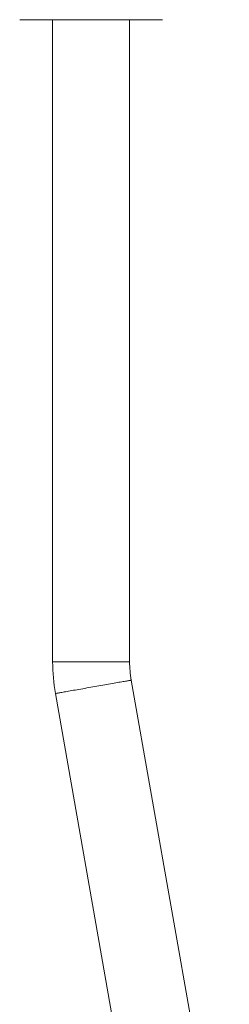
# Model space of a CAD drawing. Units: millimetres. Extents: x -71 to 379, y -217 to 482.
# Drawn here: x 116 to 159, y -13 to 192 of the extents above; entities that cross this region are included whole.
import ezdxf

# ---------------------------------------------------------------- set-up
doc = ezdxf.new("R2010")
doc.units = ezdxf.units.MM

msp = doc.modelspace()

# ---------------------------------------------------------------- linework, layer by layer
at = {"color": 7, "linetype": 'Continuous', "lineweight": 18}
for p, q in [((115.83, 191.57), (130.69, 191.57)), ((122.69, 191.57), (122.69, 58.27)), ((130.69, 191.57), (145.56, 191.57)), ((138.69, 58.27), (138.69, 191.57)), ((159.43, -61.26), (139.03, 54.45)), ((123.27, 51.67), (143.67, -64.04))]:
    msp.add_line(p, q, dxfattribs=at)
at = {"color": 8, "linetype": 'Continuous', "lineweight": 18}
msp.add_line((122.69, 58.27), (138.69, 58.27), dxfattribs=at)
at = {"color": 8, "linetype": 'Continuous', "lineweight": 18, "flags": 128}
msp.add_lwpolyline([(123.27, 51.67), (123.28, 51.68), (123.31, 51.68), (123.37, 51.69), (123.45, 51.71), (123.55, 51.72), (123.67, 51.74), (123.82, 51.77), (123.99, 51.8), (124.17, 51.83), (124.38, 51.87), (124.6, 51.91), (124.85, 51.95), (125.11, 52), (125.39, 52.05), (125.69, 52.1), (126, 52.16), (126.33, 52.21), (126.67, 52.27), (127.03, 52.34), (127.39, 52.4), (127.77, 52.47), (128.16, 52.54), (128.55, 52.6), (128.96, 52.68), (129.37, 52.75), (129.78, 52.82), (130.2, 52.9), (130.62, 52.97), (131.04, 53.04), (131.46, 53.12), (131.89, 53.19), (132.31, 53.27), (132.72, 53.34), (133.14, 53.41), (133.54, 53.48), (133.94, 53.56), (134.33, 53.62), (134.71, 53.69), (135.09, 53.76), (135.45, 53.82), (135.8, 53.88), (136.13, 53.94), (136.45, 54), (136.76, 54.05), (137.04, 54.1), (137.32, 54.15), (137.57, 54.2), (137.81, 54.24), (138.02, 54.27), (138.22, 54.31), (138.4, 54.34), (138.55, 54.37), (138.68, 54.39), (138.8, 54.41), (138.89, 54.43), (138.96, 54.44), (139, 54.45), (139.02, 54.45), (139.03, 54.45)], dxfattribs=at)
at = {"color": 7, "linetype": 'Continuous', "lineweight": 18}
for radius in [38, 22]:
    msp.add_arc((160.69, 58.27), radius, 180, 190, dxfattribs=at)

doc.saveas('drawing.dxf')
